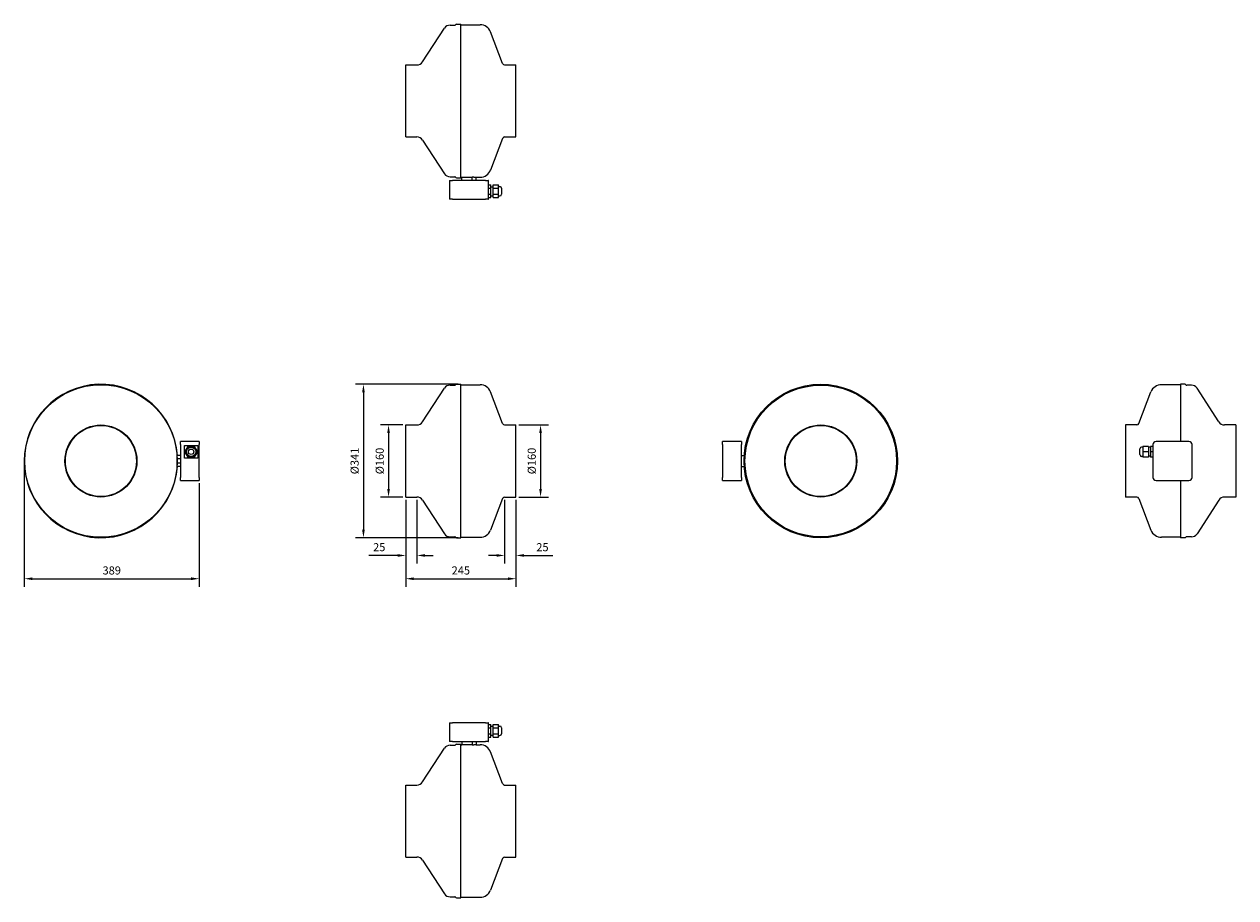
# Model space of a CAD drawing. Units: millimetres. Extents: x -970 to 1722, y -970 to 971.
import ezdxf

# ---------------------------------------------------------------- set-up
doc = ezdxf.new("R2010")
doc.units = ezdxf.units.MM
doc.layers.add('ROS_DIM', color=7, linetype='Continuous')
doc.layers.add('ROS_MAIN', color=240, linetype='Continuous')
doc.styles.get("Standard").update_dxf_attribs({"font": 'verdana.ttf'})
doc.dimstyles.get("Standard").update_dxf_attribs({"dimscale": 100, "dimtxt": 0.18, "dimasz": 0.18, "dimexe": 0.18, "dimexo": 0.0625, "dimgap": 0.09, "dimtad": 1, "dimtoh": 1, "dimdec": 0, "dimzin": 0, "dimdsep": 46, "dimtxsty": 'Standard', "dimcen": 0.09, "dimadec": 0, "dimazin": 0, "dimtfac": 1, "dimtdec": 0, "dimtofl": 0, "dimtmove": 0, "dimatfit": 3, "dimfxl": 0, "dimtolj": 1, "dimtzin": 0, "dimarcsym": 0})

# ---------------------------------------------------------------- blocks, each defined once
blk = doc.blocks.new('ROS_R_160L_FRONT')
at = {"layer": 'ROS_MAIN'}
for p, q in [((-84.9, 86.8), (-36.4, 161.7)), ((-23.8, 168.5), (-13.5, 168.5)), ((-10, 170.5), (0, 170.5)), ((0, -170.5), (0, 170.5)), ((0, 169.5), (42.8, 169.5)), ((92.8, 83.2), (66.1, 153.4)), ((-122.5, -80), (-122.5, 80)), ((-122.5, 80), (-97.5, 80)), ((97.4, 80), (122.5, 80)), ((122.5, -80), (122.5, 80)), ((-122.5, -80), (-97.5, -80)), ((97.4, -80), (122.5, -80)), ((-84.9, -86.8), (-36.4, -161.7)), ((92.8, -83.2), (66.1, -153.4)), ((-23.8, -168.5), (-13.5, -168.5)), ((-10, -170.5), (0, -170.5)), ((0, -169.5), (42.8, -169.5))]:
    blk.add_line(p, q, dxfattribs=at)
for centre, radius, start, end in [((-23.8, 153.5), 15, 90, 147.0787), ((-13.5, 170.5), 2, 270, 330), ((-10, 168.5), 2, 90, 150), ((42.8, 144.5), 25, 20.8012, 90), ((-97.5, 95), 15, 270, 327.0787), ((97.4, 85), 5, 200.8012, 270), ((-97.5, -95), 15, 32.9213, 90), ((97.4, -85), 5, 90, 159.1988), ((42.8, -144.5), 25, 270, 339.1988), ((-23.8, -153.5), 15, 212.9213, 270), ((-13.5, -170.5), 2, 30, 90), ((-10, -168.5), 2, 210, 270)]:
    blk.add_arc(centre, radius, start, end, dxfattribs=at)
blk = doc.blocks.new('ROS_R_160L_RIGHT')
at = {"layer": 'ROS_MAIN'}
for p, q in [((176.5, 36.5), (176.5, 43)), ((176.5, 36.5), (176.5, -36.5)), ((218, 43.5), (177, 43.5)), ((185.8, 34.8), (215.2, 34.8)), ((185.8, 6.3), (185.8, 34.8)), ((186.6, 20.5), (193.6, 32.5)), ((193.6, 32.5), (207.4, 32.5)), ((207.4, 32.5), (214.4, 20.5)), ((215.2, 34.8), (215.2, 6.3)), ((218.5, 43), (218.5, 36.5)), ((218.5, -36.5), (218.5, 36.5)), ((169.5, 5), (169.5, 12)), ((176.5, 12), (169.5, 12)), ((169.5, -5), (169.5, 5)), ((176.5, 5), (169.5, 5)), ((169.5, 3), (169.5, 3)), ((215.2, 6.3), (185.8, 6.3)), ((193.6, 8.5), (186.6, 20.5)), ((207.4, 8.5), (193.6, 8.5)), ((214.4, 20.5), (207.4, 8.5)), ((169.5, -3), (169.5, -3)), ((176.5, -5), (169.5, -5)), ((169.5, -12), (169.5, -5)), ((176.5, -12), (169.5, -12)), ((176.5, -43), (176.5, -36.5)), ((177, -43.5), (218, -43.5)), ((218.5, -36.5), (218.5, -43))]:
    blk.add_line(p, q, dxfattribs=at)
for centre, radius in [((0, 0), 169.5), ((0, 0), 80), ((0, 0), 79), ((200.5, 20.5), 10.4), ((200.5, 20.5), 6)]:
    blk.add_circle(centre, radius, dxfattribs=at)
for centre, radius, start, end in [((0, 0), 170.5, 4.0359, 355.9641), ((177, 43), 0.5, 90, 180), ((218, 43), 0.5, 0, 90), ((177, -43), 0.5, 180, 270), ((218, -43), 0.5, 270, 0)]:
    blk.add_arc(centre, radius, start, end, dxfattribs=at)
blk = doc.blocks.new('ROS_R_160L_LEFT')
at = {"layer": 'ROS_MAIN'}
for p, q in [((-218.5, 36.5), (-218.5, 43)), ((-218.5, 36.5), (-218.5, -36.5)), ((-177, 43.5), (-218, 43.5)), ((-176.5, 43), (-176.5, 36.5)), ((-176.5, -36.5), (-176.5, 36.5)), ((-176.5, 12), (-170.1, 12)), ((-176.5, -12), (-170.1, -12)), ((-218.5, -43), (-218.5, -36.5)), ((-218, -43.5), (-177, -43.5)), ((-176.5, -36.5), (-176.5, -43))]:
    blk.add_line(p, q, dxfattribs=at)
for radius in [170.5, 168.5, 80, 79]:
    blk.add_circle((0, 0), radius, dxfattribs=at)
for centre, start, end in [((-218, 43), 90, 180), ((-177, 43), 0, 90), ((-218, -43), 180, 270), ((-177, -43), 270, 0)]:
    blk.add_arc(centre, 0.5, start, end, dxfattribs=at)
blk = doc.blocks.new('ROS_R_160L_BACK')
at = {"layer": 'ROS_MAIN'}
for p, q in [((0, 169.5), (-42.8, 169.5)), ((0, 170.5), (0, 43.5)), ((10, 170.5), (0, 170.5)), ((23.8, 168.5), (13.5, 168.5)), ((84.9, 86.8), (36.4, 161.7)), ((-92.8, 83.2), (-66.1, 153.4)), ((-122.5, 80), (-122.5, -80)), ((-97.4, 80), (-122.5, 80)), ((122.5, 80), (97.5, 80)), ((122.5, 80), (122.5, -80)), ((-84, 30.9), (-86.7, 30.9)), ((-71.7, 32.5), (-84, 32.5)), ((-84, 32.5), (-84, 20.5)), ((-71.7, 32.5), (-71.7, 20.5)), ((-66.7, 30.5), (-71.7, 30.5)), ((-61.7, 32.5), (-66.7, 32.5)), ((-66.7, 32.5), (-66.7, 20.5)), ((-61.5, 34.7), (-61.7, 34.7)), ((-61.7, 34.7), (-61.7, 6.2)), ((-61.5, 36.5), (-61.5, -36.5)), ((18.5, 43.5), (-54.5, 43.5)), ((25.5, -36.5), (25.5, 36.5)), ((-90.7, 14.1), (-90.7, 26.9)), ((-84, 10.1), (-86.7, 10.1)), ((-84, 20.5), (-84, 8.5)), ((-71.7, 20.5), (-84, 20.5)), ((-71.7, 8.5), (-84, 8.5)), ((-71.7, 20.5), (-71.7, 8.5)), ((-66.7, 10.5), (-71.7, 10.5)), ((-61.7, 20.5), (-66.7, 20.5)), ((-66.7, 20.5), (-66.7, 8.5)), ((-61.7, 8.5), (-66.7, 8.5)), ((-61.5, 6.2), (-61.7, 6.2)), ((-54.5, -43.5), (18.5, -43.5)), ((0, -43.5), (0, -170.5)), ((-97.4, -80), (-122.5, -80)), ((122.5, -80), (97.5, -80)), ((-92.8, -83.2), (-66.1, -153.4)), ((84.9, -86.8), (36.4, -161.7)), ((0, -169.5), (-42.8, -169.5)), ((10, -170.5), (0, -170.5)), ((23.8, -168.5), (13.5, -168.5))]:
    blk.add_line(p, q, dxfattribs=at)
for centre, radius, start, end in [((-42.8, 144.5), 25, 90, 159.1988), ((10, 168.5), 2, 30, 90), ((13.5, 170.5), 2, 210, 270), ((23.8, 153.5), 15, 32.9213, 90), ((-97.4, 85), 5, 270, 339.1988), ((97.5, 95), 15, 212.9213, 270), ((-86.7, 26.9), 4, 90, 180), ((-54.5, 36.5), 7, 90, 180), ((18.5, 36.5), 7, 0, 90), ((-86.7, 14.1), 4, 180, 270), ((-54.5, -36.5), 7, 180, 270), ((18.5, -36.5), 7, 270, 0), ((-97.4, -85), 5, 20.8012, 90), ((97.5, -95), 15, 90, 147.0787), ((-42.8, -144.5), 25, 200.8012, 270), ((10, -168.5), 2, 270, 330), ((13.5, -170.5), 2, 90, 150), ((23.8, -153.5), 15, 270, 327.0787)]:
    blk.add_arc(centre, radius, start, end, dxfattribs=at)
blk = doc.blocks.new('ROS_R_160L_BOTTOM')
at = {"layer": 'ROS_MAIN'}
for p, q in [((-84.9, 86.8), (-36.4, 161.7)), ((-23.8, 168.5), (-13.5, 168.5)), ((-10, 170.5), (0, 170.5)), ((0, -170.5), (0, 170.5)), ((0, 169.5), (42.8, 169.5)), ((92.8, 83.2), (66.1, 153.4)), ((-122.5, -80), (-122.5, 80)), ((-122.5, 80), (-97.5, 80)), ((97.4, 80), (122.5, 80)), ((122.5, -80), (122.5, 80)), ((-122.5, -80), (-97.5, -80)), ((97.4, -80), (122.5, -80)), ((-84.9, -86.8), (-36.4, -161.7)), ((92.8, -83.2), (66.1, -153.4)), ((-25.5, -177), (-25.5, -218)), ((-25, -176.5), (-18.5, -176.5)), ((-23.8, -168.5), (-13.5, -168.5)), ((54.5, -176.5), (-18.5, -176.5)), ((-10, -170.5), (0, -170.5)), ((0, -169.5), (2, -169.5)), ((2, -169.5), (24.9, -169.5)), ((2, -176.5), (2, -169.5)), ((29, -169.5), (24.9, -169.5)), ((24.9, -176.5), (24.9, -169.5)), ((29, -169.5), (34, -169.5)), ((34, -169.5), (42.8, -169.5)), ((34, -176.5), (34, -169.5)), ((54.5, -176.5), (61, -176.5)), ((61.5, -218), (61.5, -177)), ((61.5, -185.7), (61.7, -185.7)), ((61.7, -215.2), (61.7, -185.7)), ((61.7, -186.6), (66.7, -186.6)), ((66.7, -193.6), (66.7, -186.6)), ((71.7, -193.6), (71.7, -186.6)), ((71.7, -186.6), (84, -186.6)), ((84, -193.6), (84, -186.6)), ((61.5, -215.2), (61.7, -215.2)), ((61.7, -193.6), (66.7, -193.6)), ((61.7, -207.4), (66.7, -207.4)), ((61.7, -214.4), (66.7, -214.4)), ((66.7, -190.5), (71.7, -190.5)), ((66.7, -207.4), (66.7, -193.6)), ((66.7, -214.4), (66.7, -207.4)), ((66.7, -210.5), (71.7, -210.5)), ((71.7, -207.4), (71.7, -193.6)), ((71.7, -193.6), (84, -193.6)), ((71.7, -214.4), (71.7, -207.4)), ((71.7, -207.4), (84, -207.4)), ((71.7, -214.4), (84, -214.4)), ((84, -190.1), (86.7, -190.1)), ((84, -207.4), (84, -193.6)), ((84, -214.4), (84, -207.4)), ((84, -210.9), (86.7, -210.9)), ((90.7, -194.1), (90.7, -206.9)), ((-18.5, -218.5), (-25, -218.5)), ((-18.5, -218.5), (54.5, -218.5)), ((61, -218.5), (54.5, -218.5))]:
    blk.add_line(p, q, dxfattribs=at)
for centre, radius, start, end in [((-23.8, 153.5), 15, 90, 147.0787), ((-13.5, 170.5), 2, 270, 330), ((-10, 168.5), 2, 90, 150), ((42.8, 144.5), 25, 20.8012, 90), ((-97.5, 95), 15, 270, 327.0787), ((97.4, 85), 5, 200.8012, 270), ((-97.5, -95), 15, 32.9213, 90), ((97.4, -85), 5, 90, 159.1988), ((42.8, -144.5), 25, 270, 339.1988), ((-23.8, -153.5), 15, 212.9213, 270), ((-25, -177), 0.5, 90, 180), ((-13.5, -170.5), 2, 30, 90), ((-10, -168.5), 2, 210, 270), ((61, -177), 0.5, 0, 90), ((86.7, -194.1), 4, 0, 90), ((86.7, -206.9), 4, 270, 0), ((-25, -218), 0.5, 180, 270), ((61, -218), 0.5, 270, 0)]:
    blk.add_arc(centre, radius, start, end, dxfattribs=at)
blk.add_open_spline([(11, -169.5), (11, -169.5), (11.1, -169.5), (11.4, -169.5), (11.6, -169.5), (12.1, -169.5), (12.5, -169.5), (13.2, -169.5), (13.6, -169.5), (14.4, -169.5), (14.8, -169.5), (15.5, -169.5), (15.9, -169.5), (16.4, -169.5), (16.6, -169.5), (16.9, -169.5), (17, -169.5), (17, -169.5)], degree=3, knots=[0.4520342, 0.4520342, 0.4520342, 0.4520342, 0.5650427, 0.5650427, 0.6780512, 0.6780512, 0.7910598, 0.7910598, 0.9040683, 0.9040683, 1.0170769, 1.0170769, 1.1300854, 1.1300854, 1.2430939, 1.2430939, 1.3561025, 1.3561025, 1.3561025, 1.3561025], dxfattribs=at)
blk = doc.blocks.new('ROS_R_160L_TOP')
at = {"layer": 'ROS_MAIN'}
for p, q in [((-25.5, 218), (-25.5, 177)), ((-25, 218.5), (-18.5, 218.5)), ((54.5, 218.5), (-18.5, 218.5)), ((54.5, 218.5), (61, 218.5)), ((61.5, 177), (61.5, 218)), ((61.5, 215.3), (61.7, 215.3)), ((61.7, 185.8), (61.7, 215.3)), ((61.7, 214.4), (66.7, 214.4)), ((61.7, 207.4), (66.7, 207.4)), ((61.7, 193.6), (66.7, 193.6)), ((66.7, 207.4), (66.7, 214.4)), ((66.7, 210.5), (71.7, 210.5)), ((66.7, 193.6), (66.7, 207.4)), ((66.7, 186.6), (66.7, 193.6)), ((66.7, 190.5), (71.7, 190.5)), ((71.7, 207.4), (71.7, 214.4)), ((71.7, 214.4), (84, 214.4)), ((71.7, 193.6), (71.7, 207.4)), ((71.7, 207.4), (84, 207.4)), ((71.7, 186.6), (71.7, 193.6)), ((71.7, 193.6), (84, 193.6)), ((84, 207.4), (84, 214.4)), ((84, 210.9), (86.7, 210.9)), ((84, 193.6), (84, 207.4)), ((84, 186.6), (84, 193.6)), ((84, 190.1), (86.7, 190.1)), ((90.7, 206.9), (90.7, 194.1)), ((-84.9, 86.8), (-36.4, 161.7)), ((-18.5, 176.5), (-25, 176.5)), ((-23.8, 168.5), (-13.5, 168.5)), ((-18.5, 176.5), (54.5, 176.5)), ((-10, 170.5), (0, 170.5)), ((0, -170.5), (0, 170.5)), ((0, 169.5), (2, 169.5)), ((2, 176.5), (2, 169.5)), ((24.9, 169.5), (2, 169.5)), ((24.9, 176.5), (24.9, 169.5)), ((24.9, 169.5), (29, 169.5)), ((34, 169.5), (29, 169.5)), ((34, 176.5), (34, 169.5)), ((34, 169.5), (42.8, 169.5)), ((61, 176.5), (54.5, 176.5)), ((61.5, 185.8), (61.7, 185.8)), ((61.7, 186.6), (66.7, 186.6)), ((71.7, 186.6), (84, 186.6)), ((92.8, 83.2), (66.1, 153.4)), ((-122.5, -80), (-122.5, 80)), ((-122.5, 80), (-97.5, 80)), ((97.4, 80), (122.5, 80)), ((122.5, -80), (122.5, 80)), ((-122.5, -80), (-97.5, -80)), ((97.4, -80), (122.5, -80)), ((-84.9, -86.8), (-36.4, -161.7)), ((92.8, -83.2), (66.1, -153.4)), ((-23.8, -168.5), (-13.5, -168.5)), ((-10, -170.5), (0, -170.5)), ((0, -169.5), (42.8, -169.5))]:
    blk.add_line(p, q, dxfattribs=at)
for centre, radius, start, end in [((-25, 218), 0.5, 90, 180), ((61, 218), 0.5, 0, 90), ((86.7, 206.9), 4, 0, 90), ((86.7, 194.1), 4, 270, 0), ((-23.8, 153.5), 15, 90, 147.0787), ((-25, 177), 0.5, 180, 270), ((-13.5, 170.5), 2, 270, 330), ((-10, 168.5), 2, 90, 150), ((42.8, 144.5), 25, 20.8012, 90), ((61, 177), 0.5, 270, 0), ((-97.5, 95), 15, 270, 327.0787), ((97.4, 85), 5, 200.8012, 270), ((-97.5, -95), 15, 32.9213, 90), ((97.4, -85), 5, 90, 159.1988), ((42.8, -144.5), 25, 270, 339.1988), ((-23.8, -153.5), 15, 212.9213, 270), ((-13.5, -170.5), 2, 30, 90), ((-10, -168.5), 2, 210, 270)]:
    blk.add_arc(centre, radius, start, end, dxfattribs=at)
blk.add_open_spline([(17, 169.5), (17, 169.5), (16.9, 169.5), (16.6, 169.5), (16.4, 169.5), (15.9, 169.5), (15.5, 169.5), (14.8, 169.5), (14.4, 169.5), (14, 169.5), (13.6, 169.5), (13.2, 169.5), (12.5, 169.5), (12.1, 169.5), (11.6, 169.5), (11.4, 169.5), (11.1, 169.5), (11, 169.5), (11, 169.5)], degree=3, knots=[1.3561025, 1.3561025, 1.3561025, 1.3561025, 1.469111, 1.469111, 1.5821196, 1.5821196, 1.6951281, 1.6951281, 1.8081366, 1.8081366, 1.8081366, 1.9211452, 1.9211452, 2.0341537, 2.0341537, 2.1471622, 2.1471622, 2.2601708, 2.2601708, 2.2601708, 2.2601708], dxfattribs=at)
blk = doc.blocks.new('*D22')
at = {"layer": 'Defpoints', "color": 0, "transparency": 16777216}
for p in [(-122.5, 80), (-160.7, -80), (-122.5, -80)]:
    blk.add_point(p, dxfattribs=at)
at = {"layer": 'ROS_DIM', "color": 0, "lineweight": -2, "transparency": 16777216}
for p, q in [((-128.8, 80), (-178.7, 80)), ((-160.7, 62), (-160.7, -62)), ((-128.8, -80), (-178.7, -80))]:
    blk.add_line(p, q, dxfattribs=at)
at = {"layer": 'ROS_DIM', "color": 0, "transparency": 16777216}
for points in [[(-163.7, 62), (-157.7, 62), (-160.7, 80)], [(-163.7, -62), (-157.7, -62), (-160.7, -80)]]:
    blk.add_solid(points, dxfattribs=at)
at = {"layer": 'ROS_DIM', "color": 0, "transparency": 16777216, "insert": (-180.3, 0), "char_height": 18, "attachment_point": 5, "rotation": 90}
blk.add_mtext('\\A1;%%C160', dxfattribs=at)
blk = doc.blocks.new('*D23')
at = {"layer": 'Defpoints', "color": 0, "transparency": 16777216}
for p in [(122.5, 80), (122.5, -80), (177.2, -80)]:
    blk.add_point(p, dxfattribs=at)
at = {"layer": 'ROS_DIM', "color": 0, "lineweight": -2, "transparency": 16777216}
for p, q in [((128.8, 80), (195.2, 80)), ((177.2, 62), (177.2, -62)), ((128.8, -80), (195.2, -80))]:
    blk.add_line(p, q, dxfattribs=at)
at = {"layer": 'ROS_DIM', "color": 0, "transparency": 16777216}
for points in [[(174.2, 62), (180.2, 62), (177.2, 80)], [(174.2, -62), (180.2, -62), (177.2, -80)]]:
    blk.add_solid(points, dxfattribs=at)
at = {"layer": 'ROS_DIM', "color": 0, "transparency": 16777216, "insert": (157.6, 0), "char_height": 18, "attachment_point": 5, "rotation": 90}
blk.add_mtext('\\A1;%%C160', dxfattribs=at)
blk = doc.blocks.new('*D24')
at = {"layer": 'Defpoints', "color": 0, "transparency": 16777216}
for p in [(-122.5, -80), (-97.5, -80), (-97.5, -209.9)]:
    blk.add_point(p, dxfattribs=at)
at = {"layer": 'ROS_DIM', "color": 0, "lineweight": -2, "transparency": 16777216}
for p, q in [((-122.5, -86.2), (-122.5, -227.9)), ((-97.5, -86.2), (-97.5, -227.9)), ((-140.5, -209.9), (-204.3, -209.9)), ((-79.5, -209.9), (-61.5, -209.9))]:
    blk.add_line(p, q, dxfattribs=at)
at = {"layer": 'ROS_DIM', "color": 0, "transparency": 16777216}
for points in [[(-140.5, -206.9), (-140.5, -212.9), (-122.5, -209.9)], [(-79.5, -206.9), (-79.5, -212.9), (-97.5, -209.9)]]:
    blk.add_solid(points, dxfattribs=at)
at = {"layer": 'ROS_DIM', "color": 0, "transparency": 16777216, "insert": (-181.4, -191.5), "char_height": 18, "attachment_point": 5}
blk.add_mtext('\\A1;25', dxfattribs=at)
blk = doc.blocks.new('*D25')
at = {"layer": 'Defpoints', "color": 0, "transparency": 16777216}
for p in [(97.4, -80), (122.5, -80), (122.5, -209.9)]:
    blk.add_point(p, dxfattribs=at)
at = {"layer": 'ROS_DIM', "color": 0, "lineweight": -2, "transparency": 16777216}
for p, q in [((97.4, -86.2), (97.4, -227.9)), ((122.5, -86.2), (122.5, -227.9)), ((79.4, -209.9), (61.4, -209.9)), ((140.5, -209.9), (204.3, -209.9))]:
    blk.add_line(p, q, dxfattribs=at)
at = {"layer": 'ROS_DIM', "color": 0, "transparency": 16777216}
for points in [[(79.4, -206.9), (79.4, -212.9), (97.4, -209.9)], [(140.5, -206.9), (140.5, -212.9), (122.5, -209.9)]]:
    blk.add_solid(points, dxfattribs=at)
at = {"layer": 'ROS_DIM', "color": 0, "transparency": 16777216, "insert": (181.4, -191.5), "char_height": 18, "attachment_point": 5}
blk.add_mtext('\\A1;25', dxfattribs=at)
blk = doc.blocks.new('*D26')
at = {"layer": 'Defpoints', "color": 0, "transparency": 16777216}
for p in [(-122.5, -80), (122.5, -80), (122.5, -261.6)]:
    blk.add_point(p, dxfattribs=at)
at = {"layer": 'ROS_DIM', "color": 0, "lineweight": -2, "transparency": 16777216}
for p, q in [((-122.5, -86.2), (-122.5, -279.6)), ((122.5, -86.2), (122.5, -279.6)), ((-104.5, -261.6), (104.5, -261.6))]:
    blk.add_line(p, q, dxfattribs=at)
at = {"layer": 'ROS_DIM', "color": 0, "transparency": 16777216}
for points in [[(-104.5, -258.6), (-104.5, -264.6), (-122.5, -261.6)], [(104.5, -258.6), (104.5, -264.6), (122.5, -261.6)]]:
    blk.add_solid(points, dxfattribs=at)
at = {"layer": 'ROS_DIM', "color": 0, "transparency": 16777216, "insert": (0, -243.2), "char_height": 18, "attachment_point": 5}
blk.add_mtext('\\A1;245', dxfattribs=at)
blk = doc.blocks.new('*D27')
at = {"layer": 'Defpoints', "color": 0, "transparency": 16777216}
for p in [(0, 170.5), (-216.5, -170.5), (0, -170.5)]:
    blk.add_point(p, dxfattribs=at)
at = {"layer": 'ROS_DIM', "color": 0, "lineweight": -2, "transparency": 16777216}
for p, q in [((-6.2, 170.5), (-234.5, 170.5)), ((-216.5, 152.5), (-216.5, -152.5)), ((-6.2, -170.5), (-234.5, -170.5))]:
    blk.add_line(p, q, dxfattribs=at)
at = {"layer": 'ROS_DIM', "color": 0, "transparency": 16777216}
for points in [[(-219.5, 152.5), (-213.5, 152.5), (-216.5, 170.5)], [(-219.5, -152.5), (-213.5, -152.5), (-216.5, -170.5)]]:
    blk.add_solid(points, dxfattribs=at)
at = {"layer": 'ROS_DIM', "color": 0, "transparency": 16777216, "insert": (-236.1, 0), "char_height": 18, "attachment_point": 5, "rotation": 90}
blk.add_mtext('\\A1;%%C341', dxfattribs=at)
blk = doc.blocks.new('*D28')
at = {"layer": 'Defpoints', "color": 0, "transparency": 16777216}
for p in [(-970.5, 0), (-581.5, -43), (-581.5, -261.6)]:
    blk.add_point(p, dxfattribs=at)
at = {"layer": 'ROS_DIM', "color": 0, "lineweight": -2, "transparency": 16777216}
for p, q in [((-970.5, -6.2), (-970.5, -279.6)), ((-581.5, -49.2), (-581.5, -279.6)), ((-952.5, -261.6), (-599.5, -261.6))]:
    blk.add_line(p, q, dxfattribs=at)
at = {"layer": 'ROS_DIM', "color": 0, "transparency": 16777216}
for points in [[(-952.5, -258.6), (-952.5, -264.6), (-970.5, -261.6)], [(-599.5, -258.6), (-599.5, -264.6), (-581.5, -261.6)]]:
    blk.add_solid(points, dxfattribs=at)
at = {"layer": 'ROS_DIM', "color": 0, "transparency": 16777216, "insert": (-776, -243.2), "char_height": 18, "attachment_point": 5}
blk.add_mtext('\\A1;389', dxfattribs=at)

msp = doc.modelspace()

# ---------------------------------------------------------------- block references
at = {"layer": 'ROS_MAIN'}
for name, p in [('ROS_R_160L_BOTTOM', (0, 800)), ('ROS_R_160L_RIGHT', (-800, 0)), ('ROS_R_160L_FRONT', (0, 0)), ('ROS_R_160L_LEFT', (800, 0)), ('ROS_R_160L_BACK', (1600, 0)), ('ROS_R_160L_TOP', (0, -800))]:
    msp.add_blockref(name, p, dxfattribs=at)

# ---------------------------------------------------------------- dimensions: what is measured, and where the dimension line sits
at = {"layer": 'ROS_DIM'}
for base, p1, p2, picture, middle in [((-216.5, -170.5), (0, 170.5), (0, -170.5), '*D27', (-236.1, 0)), ((-160.7, -80), (-122.5, 80), (-122.5, -80), '*D22', (-180.3, 0)), ((177.2, -80), (122.5, 80), (122.5, -80), '*D23', (157.6, 0))]:
    dim = msp.add_linear_dim(base=base, p1=p1, p2=p2, angle=90, text='%%C<>', dimstyle='Standard', dxfattribs=at)
    dim.commit()
    dim.dimension.update_dxf_attribs({"geometry": picture, "text_midpoint": middle})
for base, p1, p2, picture, middle in [((-581.5, -261.6), (-970.5, 0), (-581.5, -43), '*D28', (-776, -243.2)), ((122.5, -261.6), (-122.5, -80), (122.5, -80), '*D26', (0, -243.2)), ((122.5, -209.9), (97.4, -80), (122.5, -80), '*D25', (181.4, -191.5))]:
    dim = msp.add_linear_dim(base=base, p1=p1, p2=p2, dimstyle='Standard', dxfattribs=at)
    dim.commit()
    dim.dimension.update_dxf_attribs({"geometry": picture, "text_midpoint": middle})
dim = msp.add_linear_dim(base=(-97.5, -209.9), p1=(-122.5, -80), p2=(-97.5, -80), dimstyle='Standard', dxfattribs=at)
dim.commit()
dim.dimension.update_dxf_attribs({"geometry": '*D24', "text_midpoint": (-181.4, -209.9), "dimtype": 160})

doc.saveas('drawing.dxf')
